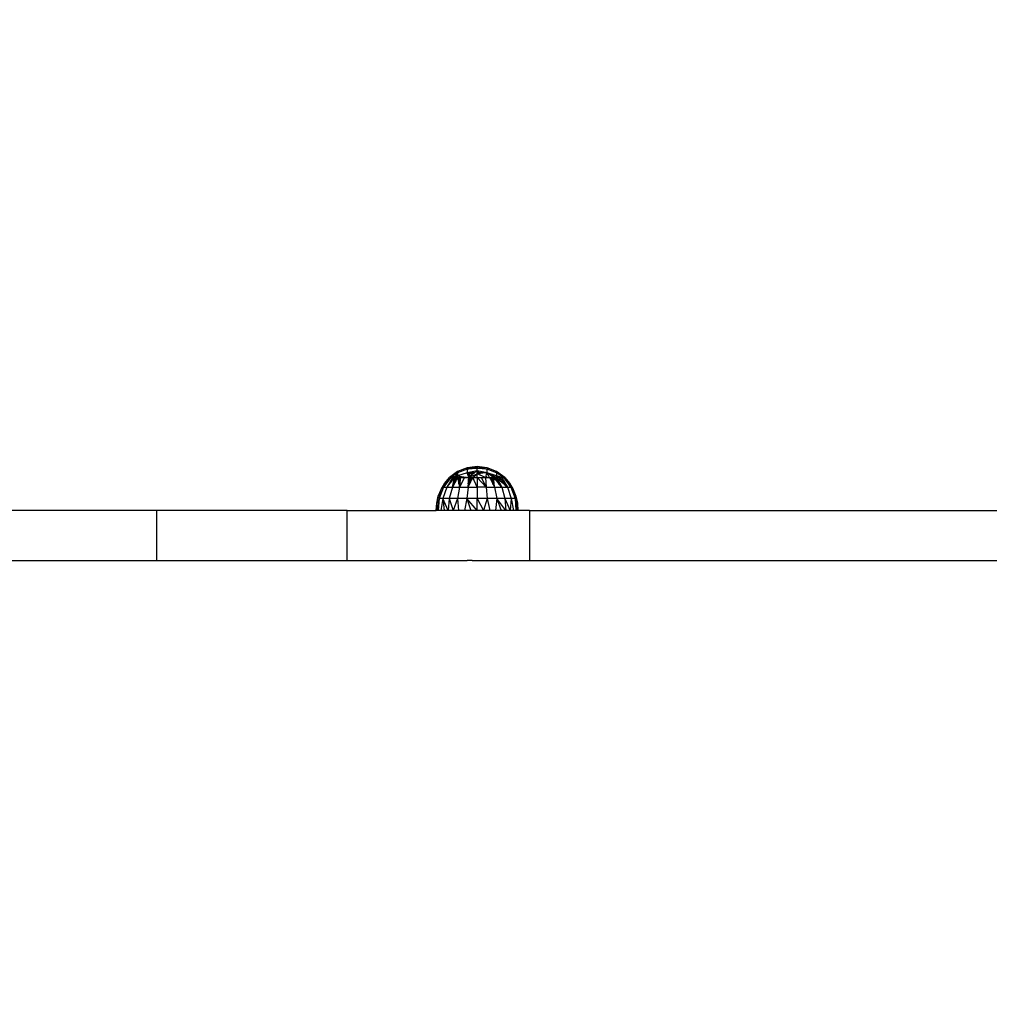
# Model space of a CAD drawing. Units: millimetres. Extents: x 709 to 8425, y 688 to 8334.
# Drawn here: x 4757 to 5125, y 3145 to 3518 of the extents above; entities that cross this region are included whole.
import ezdxf

# ---------------------------------------------------------------- set-up
doc = ezdxf.new("R2010")
doc.units = ezdxf.units.MM
doc.layers.add('Strefa bezpieczna', color=8, linetype='Continuous')
doc.dimstyles.get("Standard").update_dxf_attribs({"dimtxt": 180, "dimasz": 200, "dimexe": 0.18, "dimexo": 0.0625, "dimgap": 200, "dimtad": 0, "dimtih": 1, "dimtoh": 1, "dimlfac": 0.001, "dimzin": 0, "dimdsep": 46, "dimtxsty": 'Standard', "dimcen": 0.09, "dimse1": 1, "dimse2": 1, "dimadec": 0, "dimazin": 0, "dimtfac": 1, "dimtdec": 4, "dimtofl": 0, "dimtmove": 0, "dimatfit": 3, "dimfxl": 0, "dimtolj": 1, "dimtzin": 0, "dimarcsym": 0})

# ---------------------------------------------------------------- blocks, each defined once
blk = doc.blocks.new('*D1')
at = {"layer": 'Defpoints', "color": 0}
for p in [(5582.83, 7069.44), (947.17, 688.26), (5625.21, 688.26)]:
    blk.add_point(p, dxfattribs=at)
at = {"layer": 'Strefa bezpieczna', "color": 0, "lineweight": -2}
for p, q in [((947.17, 6869.44), (947.17, 4168.85)), ((947.17, 888.26), (947.17, 3588.85))]:
    blk.add_line(p, q, dxfattribs=at)
at = {"layer": 'Strefa bezpieczna', "color": 0}
for points in [[(913.84, 6869.44), (980.51, 6869.44), (947.17, 7069.44)], [(913.84, 888.26), (980.51, 888.26), (947.17, 688.26)]]:
    blk.add_solid(points, dxfattribs=at)
at = {"layer": 'Strefa bezpieczna', "color": 0, "insert": (947.17, 3878.85), "char_height": 180, "attachment_point": 5}
blk.add_mtext('\\A1;6.38', dxfattribs=at)
blk = doc.blocks.new('*D2')
at = {"layer": 'Defpoints', "color": 0}
for p in [(6127.51, 5583.44), (1703.53, 2188.26), (6113.21, 2188.26)]:
    blk.add_point(p, dxfattribs=at)
at = {"layer": 'Strefa bezpieczna', "color": 0, "lineweight": -2}
for p, q in [((1703.53, 5383.44), (1703.53, 4177.9)), ((1703.53, 2388.26), (1703.53, 3597.9))]:
    blk.add_line(p, q, dxfattribs=at)
at = {"layer": 'Strefa bezpieczna', "color": 0}
for points in [[(1670.19, 5383.44), (1736.86, 5383.44), (1703.53, 5583.44)], [(1670.19, 2388.26), (1736.86, 2388.26), (1703.53, 2188.26)]]:
    blk.add_solid(points, dxfattribs=at)
at = {"layer": 'Strefa bezpieczna', "color": 0, "insert": (1703.53, 3887.9), "char_height": 180, "attachment_point": 5}
blk.add_mtext('\\A1;3.40', dxfattribs=at)
blk = doc.blocks.new('*D4')
at = {"layer": 'Defpoints', "color": 0}
for p in [(7107.04, 7674.84), (4466.63, 3312.94), (7107.04, 3151.15)]:
    blk.add_point(p, dxfattribs=at)
at = {"layer": 'Strefa bezpieczna', "color": 0, "lineweight": -2}
for p, q in [((4666.63, 7674.84), (5395.77, 7674.84)), ((6907.04, 7674.84), (6335.77, 7674.84))]:
    blk.add_line(p, q, dxfattribs=at)
at = {"layer": 'Strefa bezpieczna', "color": 0}
for points in [[(4666.63, 7708.17), (4666.63, 7641.51), (4466.63, 7674.84)], [(6907.04, 7708.17), (6907.04, 7641.51), (7107.04, 7674.84)]]:
    blk.add_solid(points, dxfattribs=at)
at = {"layer": 'Strefa bezpieczna', "color": 0, "insert": (5865.77, 7674.84), "char_height": 180, "attachment_point": 5}
blk.add_mtext('\\A1;2.64', dxfattribs=at)

msp = doc.modelspace()

# ---------------------------------------------------------------- linework, layer by layer
for p, q in [((4923.237, 3346.682), (4920.119, 3344.442)), ((4923.237, 3346.263), (4920.633, 3344.442)), ((4923.237, 3346.682), (4921.72, 3345.377)), ((4923.237, 3346.263), (4921.72, 3345.377)), ((4923.237, 3346.263), (4922.364, 3344.834)), ((4926.81, 3348.084), (4923.237, 3346.682)), ((4926.81, 3347.622), (4923.237, 3346.263)), ((4923.237, 3346.682), (4923.237, 3346.263)), ((4923.237, 3346.263), (4923.237, 3345.032)), ((4926.81, 3346.263), (4923.237, 3345.032)), ((4930.619, 3348.562), (4926.81, 3348.084)), ((4926.81, 3347.622), (4930.619, 3348.389)), ((4926.81, 3348.084), (4929.585, 3348.307)), ((4929.585, 3348.307), (4926.81, 3347.622)), ((4926.81, 3347.622), (4926.81, 3348.084)), ((4930.619, 3347.876), (4926.81, 3347.622)), ((4926.81, 3347.622), (4926.81, 3346.263)), ((4930.619, 3347.033), (4926.81, 3346.263)), ((4926.81, 3346.263), (4927.519, 3346.192)), ((4926.81, 3346.263), (4926.901, 3345.972)), ((4926.901, 3345.972), (4927.519, 3346.192)), ((4926.901, 3345.972), (4926.994, 3345.671)), ((4927.519, 3346.192), (4927.578, 3346.213)), ((4927.519, 3346.192), (4927.578, 3346.186)), ((4927.578, 3346.213), (4929.93, 3346.483)), ((4929.796, 3346.376), (4927.578, 3346.213)), ((4927.578, 3346.213), (4927.578, 3346.186)), ((4927.578, 3346.186), (4927.578, 3345.874)), ((4927.578, 3346.186), (4928.533, 3346.09)), ((4927.578, 3345.874), (4928.533, 3346.09)), ((4928.672, 3346.076), (4927.578, 3345.874)), ((4927.578, 3345.874), (4929.3, 3345.98)), ((4929.3, 3345.98), (4928.001, 3344.942)), ((4928.533, 3346.09), (4929.796, 3346.376)), ((4928.533, 3346.09), (4928.672, 3346.076)), ((4929.646, 3346.256), (4928.672, 3346.076)), ((4928.672, 3346.076), (4929.337, 3346.009)), ((4929.337, 3346.009), (4929.3, 3345.98)), ((4929.646, 3346.256), (4929.337, 3346.009)), ((4930.619, 3348.562), (4929.585, 3348.307)), ((4929.585, 3348.307), (4930.619, 3348.389)), ((4929.796, 3346.376), (4929.646, 3346.256)), ((4929.93, 3346.483), (4929.796, 3346.376)), ((4930.619, 3347.033), (4929.93, 3346.483)), ((4934.428, 3348.084), (4930.619, 3348.562)), ((4930.619, 3348.562), (4930.619, 3348.389)), ((4930.619, 3348.562), (4931.654, 3348.307)), ((4930.619, 3348.389), (4930.619, 3347.876)), ((4934.428, 3347.622), (4930.619, 3348.389)), ((4931.654, 3348.307), (4930.619, 3348.389)), ((4934.428, 3347.622), (4930.619, 3347.876)), ((4930.619, 3347.033), (4930.619, 3347.876)), ((4934.428, 3346.263), (4930.619, 3347.033)), ((4930.619, 3347.033), (4931.309, 3346.483)), ((4930.619, 3346.562), (4930.619, 3347.033)), ((4930.619, 3346.436), (4930.619, 3346.562)), ((4930.619, 3346.562), (4931.309, 3346.483)), ((4931.443, 3346.375), (4930.619, 3346.562)), ((4930.619, 3346.061), (4930.619, 3346.436)), ((4930.619, 3346.436), (4931.593, 3346.256)), ((4930.619, 3346.436), (4931.443, 3346.375)), ((4930.619, 3345.88), (4930.619, 3346.061)), ((4930.619, 3346.061), (4931.735, 3345.992)), ((4931.735, 3345.992), (4930.619, 3345.88)), ((4931.309, 3346.483), (4933.66, 3346.213)), ((4931.309, 3346.483), (4931.443, 3346.375)), ((4932.705, 3346.09), (4931.443, 3346.375)), ((4931.443, 3346.375), (4933.66, 3346.213)), ((4931.443, 3346.375), (4931.593, 3346.256)), ((4931.593, 3346.256), (4931.902, 3346.009)), ((4931.593, 3346.256), (4932.567, 3346.076)), ((4931.654, 3348.307), (4934.428, 3347.622)), ((4934.428, 3348.084), (4931.654, 3348.307)), ((4931.902, 3346.009), (4931.735, 3345.992)), ((4932.567, 3346.076), (4931.902, 3346.009)), ((4932.705, 3346.09), (4932.567, 3346.076)), ((4933.66, 3346.186), (4932.705, 3346.09)), ((4933.66, 3346.213), (4933.72, 3346.192)), ((4933.66, 3346.186), (4933.66, 3346.213)), ((4933.72, 3346.192), (4933.66, 3346.186)), ((4934.428, 3346.263), (4933.72, 3346.192)), ((4934.245, 3345.671), (4934.338, 3345.972)), ((4934.338, 3345.972), (4934.428, 3346.263)), ((4934.338, 3345.972), (4934.638, 3345.865)), ((4938.002, 3346.682), (4934.428, 3348.084)), ((4934.428, 3348.084), (4934.428, 3347.622)), ((4938.002, 3346.263), (4934.428, 3347.622)), ((4934.428, 3346.263), (4934.428, 3347.622)), ((4938.002, 3345.032), (4934.428, 3346.263)), ((4934.428, 3346.263), (4936.543, 3345.186)), ((4934.638, 3345.865), (4934.428, 3346.263)), ((4935.209, 3345.661), (4934.428, 3346.263)), ((4938.002, 3346.263), (4938.002, 3346.682)), ((4941.119, 3344.442), (4938.002, 3346.682)), ((4940.534, 3344.784), (4938.002, 3346.682)), ((4939.519, 3345.377), (4938.002, 3346.682)), ((4940.605, 3344.442), (4938.002, 3346.263)), ((4938.002, 3346.263), (4938.002, 3345.032)), ((4939.672, 3345.245), (4938.002, 3346.263)), ((4939.519, 3345.377), (4938.002, 3346.263)), ((4916.944, 3339.948), (4918.356, 3342.319)), ((4920.633, 3344.442), (4917.825, 3340.762)), ((4917.825, 3340.762), (4920.119, 3344.245)), ((4917.825, 3340.762), (4918.356, 3342.319)), ((4918.356, 3342.319), (4920.119, 3344.442)), ((4918.356, 3342.319), (4920.119, 3344.297)), ((4920.119, 3342.452), (4919.148, 3340.762)), ((4921.72, 3345.377), (4920.119, 3344.442)), ((4920.119, 3344.442), (4920.249, 3344.442)), ((4920.119, 3344.297), (4920.119, 3344.442)), ((4920.119, 3344.245), (4920.249, 3344.442)), ((4920.119, 3344.297), (4920.249, 3344.442)), ((4920.119, 3344.245), (4920.119, 3344.297)), ((4920.249, 3342.676), (4920.119, 3342.452)), ((4920.119, 3341.963), (4920.119, 3342.452)), ((4920.249, 3344.442), (4920.633, 3344.442)), ((4920.633, 3343.345), (4920.249, 3342.676)), ((4920.249, 3342.676), (4920.249, 3342.123)), ((4920.249, 3342.123), (4920.633, 3342.598)), ((4922.364, 3344.834), (4920.633, 3344.442)), ((4920.633, 3344.442), (4921.264, 3344.442)), ((4921.264, 3344.442), (4920.633, 3343.345)), ((4920.633, 3342.598), (4921.264, 3343.378)), ((4920.633, 3343.345), (4920.633, 3342.598)), ((4921.253, 3340.762), (4921.831, 3343.202)), ((4922.125, 3342.414), (4921.253, 3340.762)), ((4921.264, 3344.442), (4921.264, 3343.378)), ((4921.264, 3344.442), (4922.125, 3344.442)), ((4921.264, 3343.378), (4922.125, 3344.442)), ((4921.831, 3343.202), (4922.125, 3344.442)), ((4922.125, 3343.469), (4921.831, 3343.202)), ((4922.125, 3344.442), (4922.119, 3343.532)), ((4922.119, 3343.532), (4922.295, 3343.624)), ((4922.195, 3343.532), (4922.119, 3343.532)), ((4922.125, 3343.469), (4922.119, 3343.532)), ((4923.237, 3345.032), (4922.125, 3344.442)), ((4922.364, 3344.834), (4922.125, 3344.442)), ((4922.125, 3344.442), (4923.195, 3344.442)), ((4922.195, 3343.532), (4922.125, 3343.469)), ((4922.125, 3343.469), (4922.125, 3342.414)), ((4922.224, 3342.602), (4922.125, 3342.414)), ((4922.224, 3343.532), (4922.195, 3343.532)), ((4922.295, 3343.624), (4922.224, 3343.532)), ((4922.535, 3343.532), (4922.224, 3343.532)), ((4922.224, 3342.602), (4922.224, 3343.532)), ((4922.535, 3343.192), (4922.224, 3342.602)), ((4922.295, 3343.624), (4922.94, 3343.96)), ((4922.295, 3343.624), (4922.375, 3343.697)), ((4923.237, 3345.032), (4922.364, 3344.834)), ((4923.195, 3344.442), (4922.375, 3343.697)), ((4922.375, 3343.697), (4923.02, 3344.11)), ((4922.535, 3343.532), (4922.836, 3343.763)), ((4922.535, 3343.532), (4922.802, 3343.698)), ((4922.535, 3343.532), (4922.735, 3343.571)), ((4922.715, 3343.532), (4922.535, 3343.532)), ((4922.535, 3343.192), (4922.535, 3343.532)), ((4922.715, 3343.532), (4922.535, 3343.192)), ((4922.735, 3343.571), (4922.715, 3343.532)), ((4922.802, 3343.698), (4922.735, 3343.571)), ((4922.836, 3343.763), (4922.802, 3343.698)), ((4922.94, 3343.96), (4922.836, 3343.763)), ((4923.02, 3344.11), (4922.94, 3343.96)), ((4923.195, 3344.442), (4923.02, 3344.11)), ((4923.195, 3344.442), (4923.237, 3345.032)), ((4923.195, 3344.442), (4923.536, 3344.442)), ((4923.195, 3344.442), (4923.237, 3344.249)), ((4924.138, 3344.828), (4923.237, 3345.032)), ((4923.929, 3344.694), (4923.237, 3345.032)), ((4923.237, 3345.032), (4924.234, 3344.889)), ((4923.237, 3344.249), (4923.536, 3344.442)), ((4923.237, 3344.249), (4923.263, 3344.128)), ((4923.263, 3344.128), (4923.416, 3344.206)), ((4923.263, 3344.128), (4923.27, 3344.095)), ((4923.27, 3344.095), (4923.416, 3344.206)), ((4923.27, 3344.095), (4923.291, 3344.001)), ((4923.291, 3344.001), (4924.001, 3344.442)), ((4923.291, 3344.001), (4923.358, 3343.692)), ((4923.358, 3343.692), (4923.885, 3343.794)), ((4923.358, 3343.692), (4923.393, 3343.532)), ((4923.658, 3343.532), (4923.393, 3343.532)), ((4923.393, 3343.532), (4923.446, 3343.288)), ((4923.416, 3344.206), (4923.723, 3344.442)), ((4923.416, 3344.206), (4923.872, 3344.442)), ((4923.446, 3343.288), (4923.658, 3343.532)), ((4923.446, 3343.288), (4923.687, 3342.182)), ((4923.536, 3344.442), (4923.929, 3344.694)), ((4923.536, 3344.442), (4923.723, 3344.442)), ((4923.658, 3343.532), (4923.885, 3343.794)), ((4923.743, 3343.532), (4923.658, 3343.532)), ((4923.743, 3342.233), (4923.687, 3342.182)), ((4923.687, 3342.182), (4923.716, 3342.049)), ((4923.723, 3344.442), (4924.005, 3344.657)), ((4923.723, 3344.442), (4923.872, 3344.442)), ((4923.743, 3343.532), (4924.37, 3343.808)), ((4923.743, 3343.532), (4923.935, 3343.803)), ((4924.336, 3343.532), (4923.743, 3343.532)), ((4923.743, 3342.279), (4923.743, 3343.532)), ((4923.743, 3342.103), (4924.295, 3343.198)), ((4923.743, 3342.279), (4923.963, 3342.666)), ((4923.743, 3342.279), (4923.743, 3342.233)), ((4923.743, 3342.103), (4923.743, 3342.233)), ((4923.758, 3341.858), (4923.974, 3342.184)), ((4923.872, 3344.442), (4924.152, 3344.586)), ((4923.872, 3344.442), (4924.001, 3344.442)), ((4923.885, 3343.794), (4924.124, 3344.069)), ((4923.885, 3343.794), (4923.935, 3343.803)), ((4923.929, 3344.694), (4924.138, 3344.828)), ((4924.005, 3344.657), (4923.929, 3344.694)), ((4923.935, 3343.803), (4924.124, 3344.069)), ((4923.935, 3343.803), (4924.38, 3343.889)), ((4923.963, 3342.666), (4924.336, 3343.532)), ((4923.974, 3342.184), (4924.261, 3342.924)), ((4924.225, 3342.624), (4923.974, 3342.184)), ((4923.974, 3342.184), (4924.204, 3342.459)), ((4923.974, 3342.184), (4924.194, 3342.374)), ((4925.852, 3344.442), (4923.996, 3340.762)), ((4923.996, 3340.762), (4924.194, 3342.374)), ((4924.001, 3344.442), (4924.197, 3344.564)), ((4924.001, 3344.442), (4924.389, 3344.442)), ((4924.005, 3344.657), (4924.208, 3344.813)), ((4924.152, 3344.586), (4924.005, 3344.657)), ((4924.124, 3344.069), (4924.448, 3344.442)), ((4924.124, 3344.069), (4924.389, 3344.442)), ((4924.138, 3344.828), (4924.234, 3344.889)), ((4924.208, 3344.813), (4924.138, 3344.828)), ((4924.152, 3344.586), (4924.494, 3344.748)), ((4924.197, 3344.564), (4924.152, 3344.586)), ((4924.194, 3342.374), (4924.204, 3342.459)), ((4924.197, 3344.564), (4924.494, 3344.748)), ((4924.404, 3344.463), (4924.197, 3344.564)), ((4924.204, 3342.459), (4924.225, 3342.624)), ((4924.208, 3344.813), (4924.297, 3344.88)), ((4924.494, 3344.748), (4924.208, 3344.813)), ((4924.225, 3342.624), (4924.261, 3342.924)), ((4924.234, 3344.889), (4924.297, 3344.88)), ((4924.261, 3342.924), (4924.295, 3343.198)), ((4924.295, 3343.198), (4924.336, 3343.532)), ((4924.297, 3344.88), (4924.631, 3344.833)), ((4924.336, 3343.532), (4924.37, 3343.808)), ((4924.37, 3343.808), (4924.38, 3343.889)), ((4924.38, 3343.889), (4924.448, 3344.442)), ((4924.389, 3344.442), (4924.404, 3344.463)), ((4924.389, 3344.442), (4924.448, 3344.442)), ((4924.404, 3344.463), (4924.591, 3344.726)), ((4924.448, 3344.442), (4924.404, 3344.463)), ((4924.448, 3344.442), (4924.695, 3344.442)), ((4924.494, 3344.748), (4924.631, 3344.833)), ((4924.591, 3344.726), (4924.494, 3344.748)), ((4924.591, 3344.726), (4924.664, 3344.828)), ((4924.695, 3344.703), (4924.591, 3344.726)), ((4924.631, 3344.833), (4924.664, 3344.828)), ((4924.664, 3344.828), (4924.695, 3344.824)), ((4924.695, 3344.703), (4924.695, 3344.824)), ((4924.695, 3344.824), (4926.583, 3344.554)), ((4924.695, 3344.442), (4924.695, 3344.703)), ((4925.852, 3344.442), (4924.695, 3344.703)), ((4924.695, 3344.442), (4925.852, 3344.442)), ((4925.852, 3344.442), (4926.231, 3344.442)), ((4926.231, 3344.442), (4926.583, 3344.554)), ((4926.231, 3344.442), (4927.375, 3344.442)), ((4926.583, 3344.554), (4927.375, 3344.442)), ((4926.994, 3345.671), (4927.578, 3345.874)), ((4926.994, 3345.671), (4927.22, 3344.942)), ((4927.22, 3344.942), (4927.261, 3344.942)), ((4927.22, 3344.942), (4927.261, 3344.808)), ((4927.258, 3342.099), (4927.27, 3342.344)), ((4927.261, 3344.942), (4927.261, 3344.808)), ((4927.261, 3344.942), (4927.386, 3344.942)), ((4927.261, 3344.808), (4927.272, 3344.775)), ((4927.283, 3342.598), (4927.27, 3342.344)), ((4927.27, 3342.344), (4927.313, 3342.247)), ((4927.272, 3344.775), (4927.385, 3344.811)), ((4927.272, 3344.775), (4927.375, 3344.442)), ((4927.313, 3343.206), (4927.283, 3342.598)), ((4927.313, 3342.637), (4927.283, 3342.598)), ((4927.323, 3343.412), (4927.313, 3343.206)), ((4927.313, 3342.637), (4927.313, 3343.206)), ((4927.358, 3342.694), (4927.313, 3342.637)), ((4927.313, 3342.247), (4927.313, 3342.637)), ((4927.313, 3342.247), (4927.343, 3342.179)), ((4927.313, 3342.151), (4927.313, 3342.247)), ((4927.313, 3342.151), (4927.343, 3342.179)), ((4927.329, 3343.532), (4927.323, 3343.412)), ((4927.323, 3343.412), (4927.375, 3343.412)), ((4927.333, 3343.616), (4927.329, 3343.532)), ((4927.375, 3343.532), (4927.329, 3343.532)), ((4927.344, 3343.832), (4927.333, 3343.616)), ((4927.333, 3343.616), (4927.375, 3343.771)), ((4927.375, 3343.611), (4927.333, 3343.616)), ((4927.343, 3342.179), (4927.358, 3342.694)), ((4927.343, 3342.179), (4927.375, 3342.195)), ((4927.375, 3344.442), (4927.344, 3343.832)), ((4927.391, 3343.832), (4927.344, 3343.832)), ((4927.358, 3342.694), (4927.375, 3342.715)), ((4927.358, 3342.694), (4927.375, 3342.236)), ((4927.375, 3344.442), (4930.619, 3345.88)), ((4927.375, 3344.442), (4927.385, 3344.811)), ((4927.59, 3344.614), (4927.375, 3344.442)), ((4927.375, 3344.442), (4927.59, 3344.442)), ((4927.375, 3344.442), (4927.391, 3343.832)), ((4927.375, 3343.771), (4927.391, 3343.832)), ((4927.375, 3343.611), (4927.375, 3343.771)), ((4927.59, 3343.583), (4927.375, 3343.611)), ((4927.375, 3343.532), (4927.375, 3343.611)), ((4927.59, 3343.532), (4927.375, 3343.532)), ((4927.375, 3343.412), (4927.375, 3343.532)), ((4927.375, 3343.412), (4927.479, 3343.412)), ((4927.375, 3342.715), (4927.375, 3343.412)), ((4927.481, 3342.85), (4927.375, 3342.715)), ((4927.482, 3342.431), (4927.375, 3342.236)), ((4927.375, 3342.195), (4927.483, 3342.253)), ((4927.375, 3342.236), (4927.375, 3342.195)), ((4927.375, 3342.195), (4927.375, 3341.54)), ((4927.385, 3344.811), (4927.386, 3344.942)), ((4927.385, 3344.811), (4927.578, 3344.873)), ((4927.386, 3344.942), (4927.59, 3344.942)), ((4927.579, 3343.832), (4927.391, 3343.832)), ((4927.479, 3343.412), (4927.59, 3343.412)), ((4927.479, 3343.412), (4927.481, 3342.85)), ((4927.59, 3342.988), (4927.481, 3342.85)), ((4927.481, 3342.85), (4927.482, 3342.431)), ((4927.59, 3342.626), (4927.482, 3342.431)), ((4927.482, 3342.431), (4927.483, 3342.253)), ((4927.483, 3342.253), (4927.59, 3342.31)), ((4927.483, 3342.253), (4927.487, 3341.371)), ((4927.578, 3345.874), (4927.59, 3344.942)), ((4927.578, 3344.873), (4927.869, 3344.942)), ((4927.59, 3344.942), (4927.578, 3344.873)), ((4927.869, 3344.836), (4927.578, 3344.873)), ((4927.59, 3344.836), (4927.578, 3344.873)), ((4927.579, 3343.832), (4927.59, 3344.442)), ((4927.869, 3343.832), (4927.579, 3343.832)), ((4927.59, 3343.583), (4927.579, 3343.832)), ((4927.59, 3344.942), (4927.869, 3344.942)), ((4927.59, 3344.614), (4927.59, 3344.836)), ((4927.645, 3344.658), (4927.59, 3344.836)), ((4927.645, 3344.658), (4927.59, 3344.614)), ((4927.59, 3344.442), (4927.712, 3344.442)), ((4927.869, 3343.532), (4927.59, 3343.583)), ((4927.59, 3343.532), (4927.59, 3343.583)), ((4927.869, 3343.532), (4927.59, 3343.532)), ((4927.59, 3343.412), (4927.59, 3343.532)), ((4927.59, 3343.412), (4927.721, 3343.412)), ((4927.59, 3342.988), (4927.59, 3343.412)), ((4927.721, 3343.155), (4927.59, 3342.988)), ((4927.59, 3342.626), (4927.59, 3342.988)), ((4927.721, 3342.864), (4927.59, 3342.626)), ((4927.59, 3342.31), (4927.59, 3342.626)), ((4927.59, 3342.31), (4927.721, 3342.38)), ((4927.59, 3341.584), (4927.59, 3342.31)), ((4927.869, 3344.836), (4927.645, 3344.658)), ((4927.869, 3343.934), (4927.712, 3344.442)), ((4927.712, 3344.442), (4927.869, 3344.442)), ((4927.721, 3343.412), (4927.869, 3343.412)), ((4927.721, 3343.155), (4927.721, 3343.412)), ((4927.869, 3343.342), (4927.721, 3343.155)), ((4927.721, 3342.864), (4927.721, 3343.155)), ((4927.869, 3343.132), (4927.721, 3342.864)), ((4927.721, 3342.38), (4927.721, 3342.864)), ((4927.721, 3342.38), (4927.869, 3342.459)), ((4927.721, 3341.855), (4927.721, 3342.38)), ((4927.721, 3341.855), (4927.869, 3342.159)), ((4927.869, 3344.942), (4927.869, 3344.836)), ((4927.869, 3344.942), (4928.001, 3344.942)), ((4928.001, 3344.942), (4927.869, 3344.836)), ((4927.869, 3344.442), (4928.215, 3344.442)), ((4927.869, 3344.442), (4927.869, 3343.934)), ((4927.9, 3343.832), (4927.869, 3343.934)), ((4927.869, 3343.934), (4927.869, 3343.832)), ((4927.9, 3343.832), (4927.869, 3343.832)), ((4927.869, 3343.832), (4927.869, 3343.532)), ((4927.993, 3343.532), (4927.869, 3343.532)), ((4927.869, 3343.532), (4927.869, 3343.412)), ((4927.869, 3343.412), (4927.923, 3343.412)), ((4927.869, 3343.412), (4927.869, 3343.342)), ((4927.923, 3343.412), (4927.869, 3343.342)), ((4927.993, 3343.357), (4927.869, 3343.132)), ((4927.869, 3343.342), (4927.869, 3343.132)), ((4927.869, 3343.132), (4927.869, 3342.459)), ((4927.869, 3342.459), (4927.993, 3342.525)), ((4927.869, 3342.459), (4927.869, 3342.159)), ((4928.005, 3342.44), (4927.869, 3342.159)), ((4927.993, 3343.532), (4927.9, 3343.832)), ((4927.9, 3343.832), (4928.215, 3343.832)), ((4927.993, 3343.5), (4927.923, 3343.412)), ((4927.923, 3343.412), (4927.993, 3343.412)), ((4928.03, 3343.548), (4927.993, 3343.532)), ((4927.993, 3343.5), (4927.993, 3343.532)), ((4927.993, 3343.412), (4927.993, 3343.5)), ((4927.993, 3343.412), (4928.035, 3343.412)), ((4927.993, 3343.357), (4927.993, 3343.412)), ((4928.035, 3343.412), (4927.993, 3343.357)), ((4927.993, 3342.525), (4927.993, 3343.357)), ((4927.993, 3342.525), (4928.023, 3342.541)), ((4928.005, 3342.44), (4927.993, 3342.525)), ((4928.035, 3342.501), (4928.005, 3342.44)), ((4928.023, 3342.541), (4928.035, 3342.606)), ((4928.023, 3342.541), (4928.065, 3342.564)), ((4928.035, 3342.501), (4928.023, 3342.541)), ((4928.03, 3343.548), (4928.053, 3343.576)), ((4928.089, 3343.532), (4928.03, 3343.548)), ((4928.089, 3343.532), (4928.035, 3343.412)), ((4928.035, 3343.412), (4928.179, 3343.412)), ((4928.035, 3342.606), (4928.035, 3343.412)), ((4928.179, 3343.412), (4928.035, 3342.606)), ((4928.035, 3342.501), (4928.065, 3342.564)), ((4928.215, 3343.761), (4928.053, 3343.576)), ((4928.053, 3343.576), (4928.117, 3343.583)), ((4928.065, 3342.564), (4928.215, 3342.873)), ((4928.117, 3343.583), (4928.089, 3343.532)), ((4928.215, 3343.532), (4928.089, 3343.532)), ((4928.117, 3343.583), (4928.154, 3343.649)), ((4928.215, 3343.614), (4928.117, 3343.583)), ((4928.215, 3343.761), (4928.154, 3343.649)), ((4928.154, 3343.649), (4928.215, 3343.694)), ((4928.215, 3343.532), (4928.179, 3343.412)), ((4928.179, 3343.412), (4928.215, 3343.412)), ((4928.215, 3344.442), (4928.621, 3344.442)), ((4928.215, 3343.832), (4928.215, 3344.442)), ((4928.254, 3343.832), (4928.215, 3343.832)), ((4928.215, 3343.761), (4928.215, 3343.832)), ((4928.254, 3343.832), (4928.215, 3343.761)), ((4928.215, 3343.694), (4928.309, 3343.762)), ((4928.215, 3343.694), (4928.215, 3343.761)), ((4928.215, 3343.614), (4928.215, 3343.694)), ((4928.37, 3343.685), (4928.215, 3343.614)), ((4928.215, 3343.532), (4928.215, 3343.614)), ((4928.215, 3343.412), (4928.215, 3343.532)), ((4928.49, 3343.532), (4928.215, 3343.532)), ((4928.215, 3342.873), (4928.215, 3343.412)), ((4928.215, 3343.412), (4928.412, 3343.412)), ((4928.215, 3342.873), (4928.412, 3343.279)), ((4928.404, 3343.832), (4928.254, 3343.832)), ((4928.254, 3343.832), (4928.309, 3343.762)), ((4928.309, 3343.762), (4928.404, 3343.832)), ((4928.309, 3343.762), (4928.37, 3343.685)), ((4928.621, 3343.787), (4928.37, 3343.685)), ((4928.37, 3343.685), (4928.49, 3343.532)), ((4928.404, 3343.832), (4928.621, 3343.989)), ((4928.621, 3343.832), (4928.404, 3343.832)), ((4928.412, 3343.412), (4928.477, 3343.412)), ((4928.412, 3343.279), (4928.412, 3343.412)), ((4928.412, 3343.279), (4928.477, 3343.412)), ((4928.477, 3343.412), (4928.518, 3343.496)), ((4928.49, 3343.532), (4928.518, 3343.496)), ((4928.535, 3343.532), (4928.49, 3343.532)), ((4928.518, 3343.496), (4928.535, 3343.532)), ((4928.535, 3343.532), (4928.621, 3343.708)), ((4928.621, 3344.442), (4928.977, 3344.442)), ((4928.621, 3344.442), (4928.621, 3343.989)), ((4928.621, 3343.989), (4928.832, 3344.143)), ((4928.621, 3343.989), (4928.621, 3343.832)), ((4928.681, 3343.832), (4928.621, 3343.832)), ((4928.621, 3343.832), (4928.621, 3343.787)), ((4928.668, 3343.806), (4928.621, 3343.787)), ((4928.621, 3343.708), (4928.668, 3343.806)), ((4928.621, 3343.787), (4928.621, 3343.708)), ((4928.668, 3343.806), (4928.681, 3343.832)), ((4928.681, 3343.832), (4928.832, 3344.143)), ((4928.832, 3344.143), (4928.977, 3344.442)), ((4928.977, 3344.442), (4930.619, 3345.88)), ((4928.977, 3344.442), (4930.619, 3344.442)), ((4930.619, 3340.762), (4928.977, 3344.442)), ((4933.864, 3344.442), (4930.619, 3345.88)), ((4930.619, 3344.442), (4930.619, 3345.88)), ((4930.619, 3344.442), (4930.619, 3340.762)), ((4930.619, 3344.442), (4934.048, 3340.762)), ((4930.619, 3344.442), (4932.262, 3344.442)), ((4932.262, 3344.442), (4933.864, 3344.442)), ((4934.048, 3340.762), (4932.262, 3344.442)), ((4933.864, 3344.442), (4933.884, 3344.506)), ((4933.864, 3344.442), (4934.048, 3340.762)), ((4933.864, 3344.442), (4933.923, 3344.442)), ((4933.884, 3344.506), (4933.939, 3344.682)), ((4933.884, 3344.506), (4933.923, 3344.442)), ((4933.923, 3344.442), (4933.977, 3344.442)), ((4933.956, 3344.739), (4933.939, 3344.682)), ((4933.939, 3344.682), (4933.977, 3344.442)), ((4933.939, 3344.682), (4934.019, 3344.627)), ((4933.967, 3344.775), (4933.956, 3344.739)), ((4934.019, 3344.711), (4933.956, 3344.739)), ((4933.977, 3344.808), (4933.967, 3344.775)), ((4933.967, 3344.775), (4934.019, 3344.758)), ((4933.977, 3344.808), (4934.019, 3344.942)), ((4933.977, 3344.442), (4934.019, 3344.442)), ((4934.019, 3344.942), (4934.245, 3345.671)), ((4934.019, 3344.942), (4934.019, 3344.758)), ((4934.019, 3344.758), (4935.008, 3344.442)), ((4934.019, 3344.758), (4934.019, 3344.711)), ((4934.615, 3344.442), (4934.019, 3344.711)), ((4934.019, 3344.711), (4934.019, 3344.627)), ((4934.019, 3344.627), (4934.019, 3344.442)), ((4934.019, 3344.627), (4934.289, 3344.442)), ((4934.019, 3344.442), (4934.289, 3344.442)), ((4934.245, 3345.671), (4934.851, 3345.46)), ((4934.289, 3344.442), (4934.615, 3344.442)), ((4934.615, 3344.442), (4935.008, 3344.442)), ((4934.851, 3345.46), (4934.638, 3345.865)), ((4935.386, 3344.442), (4934.851, 3345.46)), ((4935.008, 3344.442), (4935.386, 3344.442)), ((4935.209, 3345.661), (4936.543, 3345.186)), ((4935.977, 3345.07), (4935.209, 3345.661)), ((4935.386, 3344.442), (4936.543, 3344.442)), ((4935.386, 3344.442), (4935.459, 3344.297)), ((4935.459, 3344.297), (4936.543, 3343.95)), ((4935.459, 3344.297), (4935.614, 3343.991)), ((4935.967, 3343.832), (4935.614, 3343.991)), ((4935.614, 3343.991), (4935.694, 3343.832)), ((4935.883, 3343.832), (4935.694, 3343.832)), ((4935.694, 3343.832), (4935.845, 3343.532)), ((4935.845, 3343.532), (4936.134, 3343.532)), ((4935.845, 3343.532), (4936.172, 3342.884)), ((4935.967, 3343.832), (4935.883, 3343.832)), ((4936.134, 3343.532), (4935.883, 3343.832)), ((4936.323, 3343.832), (4935.967, 3343.832)), ((4936.447, 3343.615), (4935.967, 3343.832)), ((4935.977, 3345.07), (4936.543, 3344.873)), ((4936.543, 3344.633), (4935.977, 3345.07)), ((4936.134, 3343.532), (4936.495, 3343.532)), ((4936.63, 3342.942), (4936.134, 3343.532)), ((4936.172, 3342.884), (4936.286, 3343.008)), ((4936.172, 3342.884), (4936.63, 3341.977)), ((4936.286, 3343.008), (4936.63, 3342.721)), ((4936.568, 3343.832), (4936.323, 3343.832)), ((4936.323, 3343.832), (4936.447, 3343.615)), ((4936.63, 3343.532), (4936.447, 3343.615)), ((4936.447, 3343.615), (4936.495, 3343.532)), ((4936.495, 3343.532), (4936.63, 3343.532)), ((4936.495, 3343.532), (4936.63, 3343.296)), ((4936.543, 3345.186), (4936.543, 3344.873)), ((4936.543, 3345.186), (4938.044, 3344.442)), ((4936.543, 3345.186), (4937.656, 3344.442)), ((4936.543, 3345.186), (4937.703, 3344.442)), ((4936.543, 3345.186), (4937.515, 3344.442)), ((4936.543, 3344.873), (4936.543, 3344.633)), ((4936.543, 3344.873), (4936.85, 3344.442)), ((4936.543, 3344.873), (4937.074, 3344.442)), ((4936.543, 3344.873), (4937.238, 3344.442)), ((4936.543, 3344.873), (4937.338, 3344.442)), ((4936.791, 3344.442), (4936.543, 3344.633)), ((4936.543, 3344.442), (4936.543, 3343.95)), ((4936.543, 3344.442), (4936.791, 3344.442)), ((4936.568, 3343.832), (4936.543, 3343.95)), ((4936.543, 3343.95), (4936.776, 3343.832)), ((4936.543, 3343.95), (4936.791, 3343.902)), ((4936.63, 3343.532), (4936.568, 3343.832)), ((4936.624, 3343.832), (4936.568, 3343.832)), ((4936.776, 3343.832), (4936.624, 3343.832)), ((4936.791, 3343.532), (4936.624, 3343.832)), ((4936.741, 3343.532), (4936.624, 3343.832)), ((4936.63, 3343.532), (4936.741, 3343.532)), ((4936.63, 3343.296), (4936.63, 3343.532)), ((4936.63, 3343.296), (4936.791, 3343.014)), ((4936.63, 3342.942), (4936.63, 3343.296)), ((4936.63, 3342.721), (4936.63, 3342.942)), ((4936.791, 3342.749), (4936.63, 3342.942)), ((4936.63, 3341.977), (4936.63, 3342.721)), ((4936.63, 3342.721), (4936.791, 3342.586)), ((4936.741, 3343.532), (4936.791, 3343.532)), ((4936.791, 3343.403), (4936.741, 3343.532)), ((4936.791, 3343.902), (4936.776, 3343.832)), ((4936.776, 3343.832), (4936.869, 3343.808)), ((4936.776, 3343.832), (4936.791, 3343.799)), ((4936.791, 3344.442), (4936.85, 3344.442)), ((4936.791, 3344.442), (4936.791, 3343.902)), ((4937.114, 3344.069), (4936.791, 3344.442)), ((4936.859, 3343.889), (4936.791, 3344.442)), ((4936.791, 3343.902), (4936.859, 3343.889)), ((4936.791, 3343.799), (4936.898, 3343.572)), ((4936.791, 3343.799), (4936.791, 3343.532)), ((4936.791, 3343.532), (4936.903, 3343.532)), ((4936.791, 3343.501), (4936.791, 3343.532)), ((4936.944, 3343.198), (4936.791, 3343.501)), ((4936.791, 3343.501), (4936.791, 3343.403)), ((4936.977, 3342.924), (4936.791, 3343.403)), ((4936.791, 3343.403), (4936.791, 3343.014)), ((4936.791, 3343.014), (4937.014, 3342.624)), ((4936.791, 3343.014), (4936.791, 3342.749)), ((4937.034, 3342.459), (4936.791, 3342.749)), ((4936.791, 3342.749), (4936.791, 3342.586)), ((4936.791, 3342.586), (4936.791, 3341.657)), ((4936.791, 3342.586), (4937.045, 3342.374)), ((4936.85, 3344.442), (4937.114, 3344.069)), ((4936.85, 3344.442), (4937.074, 3344.442)), ((4936.869, 3343.808), (4936.859, 3343.889)), ((4936.898, 3343.572), (4936.869, 3343.808)), ((4936.898, 3343.572), (4936.903, 3343.532)), ((4936.944, 3343.198), (4936.903, 3343.532)), ((4936.977, 3342.924), (4936.944, 3343.198)), ((4937.014, 3342.624), (4936.977, 3342.924)), ((4937.034, 3342.459), (4937.014, 3342.624)), ((4937.045, 3342.374), (4937.034, 3342.459)), ((4937.242, 3340.762), (4937.045, 3342.374)), ((4937.074, 3344.442), (4937.898, 3343.772)), ((4937.074, 3344.442), (4937.238, 3344.442)), ((4937.354, 3343.794), (4937.114, 3344.069)), ((4937.238, 3344.442), (4937.948, 3344.001)), ((4937.238, 3344.442), (4937.338, 3344.442)), ((4937.338, 3344.442), (4937.372, 3344.442)), ((4937.354, 3343.794), (4937.881, 3343.692)), ((4937.408, 3343.731), (4937.354, 3343.794)), ((4937.372, 3344.442), (4937.515, 3344.442)), ((4937.372, 3344.442), (4937.82, 3344.208)), ((4937.408, 3343.731), (4937.864, 3343.616)), ((4937.581, 3343.532), (4937.408, 3343.731)), ((4937.515, 3344.442), (4937.656, 3344.442)), ((4937.515, 3344.442), (4937.82, 3344.208)), ((4937.581, 3343.532), (4937.846, 3343.532)), ((4937.793, 3343.288), (4937.581, 3343.532)), ((4937.656, 3344.442), (4937.995, 3344.215)), ((4937.656, 3344.442), (4937.703, 3344.442)), ((4937.703, 3344.442), (4938.044, 3344.442)), ((4937.703, 3344.442), (4938.002, 3344.249)), ((4937.846, 3343.532), (4937.793, 3343.288)), ((4938.044, 3342.999), (4937.793, 3343.288)), ((4937.82, 3344.208), (4937.976, 3344.128)), ((4937.82, 3344.208), (4937.946, 3344.112)), ((4937.864, 3343.616), (4937.846, 3343.532)), ((4937.846, 3343.532), (4938.044, 3343.532)), ((4937.881, 3343.692), (4937.864, 3343.616)), ((4937.864, 3343.616), (4938.044, 3343.57)), ((4937.898, 3343.772), (4937.881, 3343.692)), ((4937.881, 3343.692), (4938.044, 3343.653)), ((4937.948, 3344.001), (4937.898, 3343.772)), ((4937.898, 3343.772), (4938.044, 3343.653)), ((4937.946, 3344.112), (4937.969, 3344.099)), ((4937.969, 3344.099), (4937.948, 3344.001)), ((4937.948, 3344.001), (4938.044, 3343.942)), ((4937.976, 3344.128), (4937.969, 3344.099)), ((4937.969, 3344.099), (4938.044, 3344.059)), ((4937.995, 3344.215), (4937.976, 3344.128)), ((4937.976, 3344.128), (4938.044, 3344.092)), ((4938.002, 3344.249), (4937.995, 3344.215)), ((4937.995, 3344.215), (4938.044, 3344.182)), ((4939.114, 3344.442), (4938.002, 3345.032)), ((4939.975, 3344.442), (4938.002, 3345.032)), ((4938.002, 3345.032), (4938.044, 3344.442)), ((4939.77, 3344.631), (4938.002, 3345.032)), ((4938.044, 3344.442), (4938.002, 3344.249)), ((4938.002, 3344.249), (4938.044, 3344.223)), ((4938.044, 3344.442), (4939.114, 3344.442)), ((4938.044, 3344.442), (4938.044, 3344.223)), ((4938.044, 3344.442), (4938.219, 3344.11)), ((4938.943, 3343.624), (4938.044, 3344.442)), ((4938.044, 3344.223), (4938.219, 3344.11)), ((4938.044, 3344.223), (4938.044, 3344.182)), ((4938.044, 3344.182), (4938.256, 3344.04)), ((4938.044, 3344.182), (4938.044, 3344.092)), ((4938.044, 3344.092), (4938.298, 3343.96)), ((4938.044, 3344.092), (4938.044, 3344.059)), ((4938.044, 3344.059), (4938.402, 3343.763)), ((4938.044, 3344.059), (4938.327, 3343.905)), ((4938.044, 3344.059), (4938.044, 3343.942)), ((4938.044, 3343.942), (4938.436, 3343.698)), ((4938.044, 3343.942), (4938.044, 3343.653)), ((4938.044, 3343.653), (4938.193, 3343.532)), ((4938.044, 3343.653), (4938.503, 3343.571)), ((4938.044, 3343.653), (4938.044, 3343.57)), ((4938.044, 3343.57), (4938.193, 3343.532)), ((4938.044, 3343.57), (4938.044, 3343.532)), ((4938.044, 3343.532), (4938.044, 3342.999)), ((4938.044, 3343.532), (4938.193, 3343.532)), ((4938.193, 3342.827), (4938.044, 3342.999)), ((4938.193, 3343.532), (4938.524, 3343.532)), ((4938.193, 3342.827), (4938.193, 3343.532)), ((4938.703, 3342.239), (4938.193, 3342.827)), ((4938.219, 3344.11), (4938.256, 3344.04)), ((4938.256, 3344.04), (4938.298, 3343.96)), ((4938.298, 3343.96), (4938.327, 3343.905)), ((4938.327, 3343.905), (4938.402, 3343.763)), ((4938.402, 3343.763), (4938.436, 3343.698)), ((4938.436, 3343.698), (4938.503, 3343.571)), ((4938.503, 3343.571), (4938.524, 3343.532)), ((4938.524, 3343.532), (4938.703, 3343.192)), ((4938.703, 3342.239), (4938.703, 3343.192)), ((4938.703, 3343.192), (4939.015, 3342.602)), ((4939.015, 3341.881), (4938.703, 3342.239)), ((4938.943, 3343.624), (4939.119, 3343.532)), ((4938.943, 3343.624), (4939.044, 3343.532)), ((4939.015, 3341.881), (4939.015, 3342.602)), ((4939.015, 3342.602), (4939.114, 3342.414)), ((4939.044, 3343.532), (4939.119, 3343.532)), ((4939.044, 3343.532), (4939.114, 3343.469)), ((4939.114, 3344.442), (4939.975, 3344.442)), ((4939.408, 3343.202), (4939.114, 3344.442)), ((4939.114, 3344.442), (4939.119, 3343.532)), ((4939.975, 3343.378), (4939.114, 3344.442)), ((4939.119, 3343.532), (4939.114, 3343.469)), ((4939.114, 3343.469), (4939.408, 3343.202)), ((4939.114, 3342.414), (4939.114, 3341.766)), ((4939.114, 3342.414), (4939.986, 3340.762)), ((4939.408, 3343.202), (4939.975, 3342.686)), ((4939.672, 3345.245), (4939.519, 3345.377)), ((4940.534, 3344.784), (4939.519, 3345.377)), ((4940.605, 3344.442), (4939.672, 3345.245)), ((4940.99, 3344.442), (4939.672, 3345.245)), ((4939.975, 3344.442), (4939.77, 3344.631)), ((4940.605, 3344.442), (4939.77, 3344.631)), ((4939.975, 3344.442), (4940.605, 3344.442)), ((4939.975, 3344.442), (4939.975, 3343.378)), ((4939.975, 3344.442), (4940.605, 3343.345)), ((4939.975, 3343.378), (4939.975, 3342.686)), ((4940.605, 3342.598), (4939.975, 3343.378)), ((4939.975, 3342.686), (4940.605, 3342.113)), ((4940.99, 3344.442), (4940.534, 3344.784)), ((4941.119, 3344.442), (4940.534, 3344.784)), ((4940.605, 3344.442), (4943.414, 3340.762)), ((4940.605, 3344.442), (4940.99, 3344.442)), ((4940.605, 3343.345), (4940.605, 3342.598)), ((4940.605, 3343.345), (4940.99, 3342.676)), ((4940.605, 3342.598), (4940.605, 3342.113)), ((4940.99, 3342.123), (4940.605, 3342.598)), ((4940.99, 3344.442), (4941.119, 3344.442)), ((4941.119, 3344.245), (4940.99, 3344.442)), ((4940.99, 3344.442), (4941.119, 3344.297)), ((4940.99, 3342.676), (4940.99, 3342.123)), ((4940.99, 3342.676), (4941.119, 3342.452)), ((4941.119, 3344.442), (4942.883, 3342.319)), ((4941.119, 3344.442), (4941.119, 3344.297)), ((4941.119, 3344.297), (4941.119, 3344.245)), ((4941.119, 3344.297), (4942.883, 3342.319)), ((4943.414, 3340.762), (4941.119, 3344.245)), ((4941.119, 3342.452), (4941.119, 3341.963)), ((4941.119, 3342.452), (4942.091, 3340.762)), ((4942.883, 3342.319), (4944.294, 3339.948)), ((4943.414, 3340.762), (4942.883, 3342.319)), ((4915.919, 3337.386), (4916.944, 3339.948)), ((4917.825, 3340.762), (4916.178, 3336.5)), ((4916.178, 3336.5), (4916.944, 3339.948)), ((4917.825, 3340.762), (4916.944, 3339.948)), ((4919.148, 3340.762), (4917.671, 3336.5)), ((4917.825, 3340.762), (4919.148, 3340.762)), ((4919.148, 3340.762), (4920.119, 3341.963)), ((4919.148, 3340.762), (4921.253, 3340.762)), ((4921.253, 3340.762), (4920.047, 3336.5)), ((4920.119, 3341.963), (4920.249, 3342.123)), ((4921.253, 3340.762), (4923.996, 3340.762)), ((4923.996, 3340.762), (4923.144, 3336.5)), ((4923.716, 3342.049), (4923.743, 3342.103)), ((4923.716, 3342.049), (4923.743, 3341.927)), ((4923.743, 3341.927), (4923.743, 3342.103)), ((4923.743, 3341.927), (4923.758, 3341.858)), ((4923.758, 3341.858), (4923.996, 3340.762)), ((4923.996, 3340.762), (4927.191, 3340.762)), ((4927.191, 3340.762), (4926.75, 3336.5)), ((4927.219, 3340.821), (4927.191, 3340.762)), ((4927.191, 3340.762), (4930.619, 3340.762)), ((4927.219, 3341.33), (4927.23, 3341.538)), ((4927.219, 3340.821), (4927.219, 3341.33)), ((4927.219, 3341.33), (4927.261, 3340.907)), ((4927.219, 3340.821), (4927.261, 3340.907)), ((4927.261, 3341.712), (4927.23, 3341.538)), ((4927.258, 3342.099), (4927.24, 3341.744)), ((4927.24, 3341.744), (4927.261, 3341.712)), ((4927.258, 3342.099), (4927.313, 3342.151)), ((4927.261, 3341.712), (4927.313, 3341.634)), ((4927.261, 3340.907), (4927.313, 3341.014)), ((4927.313, 3341.634), (4927.313, 3342.151)), ((4927.313, 3341.014), (4927.313, 3341.634)), ((4927.313, 3341.634), (4927.375, 3341.54)), ((4927.313, 3341.014), (4927.375, 3341.141)), ((4927.375, 3341.54), (4927.375, 3341.141)), ((4927.375, 3341.54), (4927.487, 3341.371)), ((4927.375, 3341.141), (4927.487, 3341.371)), ((4927.487, 3341.371), (4927.59, 3341.584)), ((4927.59, 3341.584), (4927.721, 3341.855)), ((4930.619, 3340.762), (4930.619, 3336.5)), ((4934.048, 3340.762), (4930.619, 3340.762)), ((4934.048, 3340.762), (4934.489, 3336.5)), ((4934.048, 3340.762), (4937.242, 3340.762)), ((4936.63, 3341.977), (4936.791, 3341.657)), ((4936.791, 3341.657), (4937.242, 3340.762)), ((4937.242, 3340.762), (4938.095, 3336.5)), ((4937.242, 3340.762), (4939.986, 3340.762)), ((4939.114, 3341.766), (4939.015, 3341.881)), ((4939.986, 3340.762), (4939.114, 3341.766)), ((4939.986, 3340.762), (4941.191, 3336.5)), ((4939.986, 3340.762), (4942.091, 3340.762)), ((4940.605, 3342.113), (4940.99, 3341.763)), ((4940.99, 3342.123), (4940.99, 3341.763)), ((4941.119, 3341.963), (4940.99, 3342.123)), ((4940.99, 3341.763), (4941.119, 3341.646)), ((4941.119, 3341.963), (4941.119, 3341.646)), ((4942.091, 3340.762), (4941.119, 3341.963)), ((4941.119, 3341.646), (4942.091, 3340.762)), ((4942.091, 3340.762), (4943.567, 3336.5)), ((4942.091, 3340.762), (4943.414, 3340.762)), ((4943.414, 3340.762), (4945.061, 3336.5)), ((4943.414, 3340.762), (4944.294, 3339.948)), ((4944.294, 3339.948), (4945.061, 3336.5)), ((4944.294, 3339.948), (4945.319, 3337.386)), ((4915.119, 3331.942), (4915.306, 3334.695)), ((4915.306, 3334.695), (4915.919, 3337.386)), ((4916.178, 3336.5), (4915.306, 3334.695)), ((4915.31, 3331.942), (4915.306, 3334.695)), ((4916.178, 3336.5), (4915.31, 3331.942)), ((4916.178, 3336.5), (4915.878, 3331.942)), ((4916.178, 3336.5), (4915.919, 3337.386)), ((4917.671, 3336.5), (4916.178, 3336.5)), ((4917.671, 3336.5), (4916.809, 3331.942)), ((4920.047, 3336.5), (4917.671, 3336.5)), ((4917.671, 3336.5), (4918.08, 3331.942)), ((4919.659, 3331.942), (4917.671, 3336.5)), ((4920.047, 3336.5), (4919.659, 3331.942)), ((4923.144, 3336.5), (4920.047, 3336.5)), ((4920.047, 3336.5), (4921.509, 3331.942)), ((4923.144, 3336.5), (4921.509, 3331.942)), ((4926.75, 3336.5), (4923.144, 3336.5)), ((4923.144, 3336.5), (4923.583, 3331.942)), ((4926.75, 3336.5), (4925.83, 3331.942)), ((4930.619, 3336.5), (4926.75, 3336.5)), ((4926.75, 3336.5), (4928.195, 3331.942)), ((4930.619, 3331.942), (4926.75, 3336.5)), ((4934.489, 3336.5), (4930.619, 3336.5)), ((4930.619, 3331.942), (4930.619, 3336.5)), ((4930.619, 3336.5), (4933.044, 3331.942)), ((4934.489, 3336.5), (4933.044, 3331.942)), ((4938.095, 3336.5), (4934.489, 3336.5)), ((4934.489, 3336.5), (4935.409, 3331.942)), ((4938.095, 3336.5), (4937.656, 3331.942)), ((4941.191, 3336.5), (4938.095, 3336.5)), ((4938.095, 3336.5), (4939.73, 3331.942)), ((4941.58, 3331.942), (4938.095, 3336.5)), ((4943.567, 3336.5), (4941.191, 3336.5)), ((4941.191, 3336.5), (4941.58, 3331.942)), ((4941.191, 3336.5), (4943.159, 3331.942)), ((4943.567, 3336.5), (4943.159, 3331.942)), ((4945.061, 3336.5), (4943.567, 3336.5)), ((4943.567, 3336.5), (4944.43, 3331.942)), ((4945.319, 3337.386), (4945.061, 3336.5)), ((4945.061, 3336.5), (4945.361, 3331.942)), ((4945.061, 3336.5), (4945.929, 3331.942)), ((4945.061, 3336.5), (4945.933, 3334.695)), ((4945.319, 3337.386), (4945.933, 3334.695)), ((4945.933, 3334.695), (4945.929, 3331.942)), ((4945.933, 3334.695), (4946.119, 3331.942)), ((4809.018, 3331.942), (4742.382, 3331.963)), ((4809.018, 3331.942), (4809.018, 3312.942)), ((4881.374, 3331.942), (4809.018, 3331.942)), ((4881.374, 3312.942), (4881.374, 3331.942)), ((4881.374, 3331.942), (4915.119, 3331.942)), ((4915.31, 3331.942), (4915.119, 3331.942)), ((4915.878, 3331.942), (4915.31, 3331.942)), ((4916.809, 3331.942), (4915.878, 3331.942)), ((4918.08, 3331.942), (4916.809, 3331.942)), ((4919.659, 3331.942), (4918.08, 3331.942)), ((4921.509, 3331.942), (4919.659, 3331.942)), ((4923.583, 3331.942), (4921.509, 3331.942)), ((4925.83, 3331.942), (4923.583, 3331.942)), ((4928.195, 3331.942), (4925.83, 3331.942)), ((4930.619, 3331.942), (4928.195, 3331.942)), ((4933.044, 3331.942), (4930.619, 3331.942)), ((4935.409, 3331.942), (4933.044, 3331.942)), ((4937.656, 3331.942), (4935.409, 3331.942)), ((4939.73, 3331.942), (4937.656, 3331.942)), ((4941.58, 3331.942), (4939.73, 3331.942)), ((4943.159, 3331.942), (4941.58, 3331.942)), ((4944.43, 3331.942), (4943.159, 3331.942)), ((4945.361, 3331.942), (4944.43, 3331.942)), ((4945.929, 3331.942), (4945.361, 3331.942)), ((4946.119, 3331.942), (4945.929, 3331.942)), ((4950.441, 3331.942), (4946.119, 3331.942)), ((4950.441, 3331.942), (4950.441, 3312.942)), ((4950.441, 3331.942), (5299.856, 3331.942)), ((4734.136, 3312.942), (4809.018, 3312.942)), ((4809.018, 3312.942), (4867.819, 3312.942)), ((4867.819, 3312.942), (4870.702, 3312.942)), ((4870.702, 3312.942), (4870.875, 3312.942)), ((4870.875, 3312.942), (4873.774, 3312.942)), ((4873.774, 3312.942), (4876.813, 3312.942)), ((4876.813, 3312.942), (4879.706, 3312.942)), ((4879.706, 3312.942), (4879.849, 3312.942)), ((4879.849, 3312.942), (4881.374, 3312.942)), ((4881.374, 3312.942), (4882.741, 3312.942)), ((4882.741, 3312.942), (4882.883, 3312.942)), ((4882.883, 3312.942), (4885.772, 3312.942)), ((4885.772, 3312.942), (4888.656, 3312.942)), ((4888.656, 3312.942), (4891.678, 3312.942)), ((4891.678, 3312.942), (4894.554, 3312.942)), ((4894.554, 3312.942), (4894.696, 3312.942)), ((4894.696, 3312.942), (4897.566, 3312.942)), ((4897.566, 3312.942), (4900.432, 3312.942)), ((4900.432, 3312.942), (4900.714, 3312.942)), ((4900.714, 3312.942), (4903.574, 3312.942)), ((4903.574, 3312.942), (4906.428, 3312.942)), ((4906.428, 3312.942), (4909.276, 3312.942)), ((4909.276, 3312.942), (4909.556, 3312.942)), ((4909.556, 3312.942), (4912.398, 3312.942)), ((4912.398, 3312.942), (4915.234, 3312.942)), ((4915.234, 3312.942), (4918.064, 3312.942)), ((4918.064, 3312.942), (4918.426, 3312.942)), ((4918.426, 3312.942), (4921.221, 3312.942)), ((4921.221, 3312.942), (4924.009, 3312.942)), ((4924.009, 3312.942), (4926.791, 3312.942)), ((4928.786, 3312.942), (4926.791, 3312.942)), ((4928.786, 3312.942), (4931.016, 3312.942)), ((4931.016, 3312.942), (4933.024, 3312.942)), ((4933.024, 3312.942), (4935.027, 3312.942)), ((4935.027, 3312.942), (4937.027, 3312.942)), ((4937.027, 3312.942), (4937.224, 3312.942)), ((4937.224, 3312.942), (4939.219, 3312.942)), ((4939.219, 3312.942), (4941.209, 3312.942)), ((4941.209, 3312.942), (4943.194, 3312.942)), ((4943.194, 3312.942), (4943.39, 3312.942)), ((4943.39, 3312.942), (4945.371, 3312.942)), ((4945.371, 3312.942), (4947.347, 3312.942)), ((4947.347, 3312.942), (4949.318, 3312.942)), ((4949.318, 3312.942), (4949.512, 3312.942)), ((4949.512, 3312.942), (4950.441, 3312.942)), ((4950.441, 3312.942), (4951.477, 3312.942)), ((4951.477, 3312.942), (4953.437, 3312.942)), ((4953.437, 3312.942), (4955.392, 3312.942)), ((4955.392, 3312.942), (4957.342, 3312.942)), ((4957.342, 3312.942), (4957.534, 3312.942)), ((4957.534, 3312.942), (4959.478, 3312.942)), ((4959.478, 3312.942), (4961.416, 3312.942)), ((4961.416, 3312.942), (4963.349, 3312.942)), ((4963.349, 3312.942), (4963.539, 3312.942)), ((4963.539, 3312.942), (4965.466, 3312.942)), ((4965.466, 3312.942), (4967.387, 3312.942)), ((4967.387, 3312.942), (4969.302, 3312.942)), ((4969.302, 3312.942), (4969.49, 3312.942)), ((4969.49, 3312.942), (4971.399, 3312.942)), ((4971.399, 3312.942), (4973.302, 3312.942)), ((4973.302, 3312.942), (4975.198, 3312.942)), ((4975.198, 3312.942), (4977.088, 3312.942)), ((4977.088, 3312.942), (4977.274, 3312.942)), ((4977.274, 3312.942), (4979.158, 3312.942)), ((4979.158, 3312.942), (4981.035, 3312.942)), ((4981.035, 3312.942), (4982.905, 3312.942)), ((4982.905, 3312.942), (4983.089, 3312.942)), ((4983.089, 3312.942), (4984.952, 3312.942)), ((4984.952, 3312.942), (4986.808, 3312.942)), ((4986.808, 3312.942), (4986.9, 3312.942)), ((4986.9, 3312.942), (4988.749, 3312.942)), ((4988.749, 3312.942), (4990.591, 3312.942)), ((4990.591, 3312.942), (4992.516, 3312.942)), ((4992.516, 3312.942), (4994.344, 3312.942)), ((4994.344, 3312.942), (4994.434, 3312.942)), ((4994.434, 3312.942), (4996.254, 3312.942)), ((4996.254, 3312.942), (4996.344, 3312.942)), ((4996.344, 3312.942), (4998.157, 3312.942)), ((4998.157, 3312.942), (4999.962, 3312.942)), ((4999.962, 3312.942), (5001.849, 3312.942)), ((5001.849, 3312.942), (5001.972, 3312.942)), ((5001.972, 3312.942), (5003.745, 3312.942)), ((5003.745, 3312.942), (5005.509, 3312.942)), ((5005.509, 3312.942), (5312.734, 3312.942))]:
    msp.add_line(p, q)

# ---------------------------------------------------------------- dimensions: what is measured, and where the dimension line sits
at = {"layer": 'Strefa bezpieczna'}
dim = msp.add_linear_dim(base=(7107.043, 7674.842), p1=(4466.626, 3312.942), p2=(7107.043, 3151.151), dimstyle='Standard', dxfattribs=at)
dim.commit()
dim.dimension.update_dxf_attribs({"geometry": '*D4', "text_midpoint": (5865.768, 7674.842), "dimtype": 160})
for base, p1, p2, picture, middle in [((947.173, 688.262), (5582.83, 7069.442), (5625.213, 688.262), '*D1', (947.173, 3878.852)), ((1703.525, 2188.262), (6127.514, 5583.442), (6113.205, 2188.262), '*D2', (1703.525, 3887.897))]:
    dim = msp.add_linear_dim(base=base, p1=p1, p2=p2, angle=90, dimstyle='Standard', dxfattribs=at)
    dim.commit()
    dim.dimension.update_dxf_attribs({"geometry": picture, "text_midpoint": middle, "dimtype": 160})

doc.saveas('drawing.dxf')
